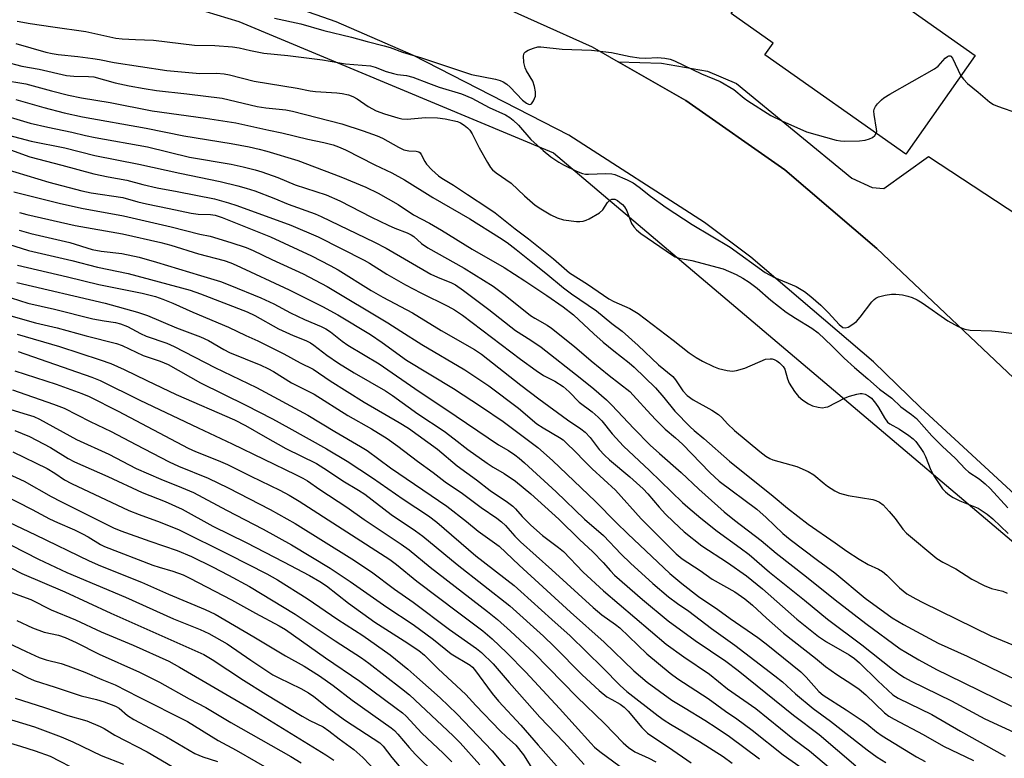
# Model space of a CAD drawing. Units: inches. Extents: x 1237771 to 1243771, y 581452 to 585453.
# Drawn here: x 1242959 to 1243215, y 583650 to 583842 of the extents above; entities that cross this region are included whole.
import ezdxf

# ---------------------------------------------------------------- set-up
doc = ezdxf.new("R2010")
doc.units = ezdxf.units.IN
doc.header["$MEASUREMENT"] = 0
for name, color, linetype in [('BLDG-Footprint', 5, 'Continuous'), ('NTRL-Trees', 3, 'Continuous'), ('TRANS-Driveway', 251, 'Continuous'), ('TRANS-Road', 130, 'Continuous'), ('Undefined', 1, 'Continuous')]:
    doc.layers.add(name, color=color, linetype=linetype)

msp = doc.modelspace()

# ---------------------------------------------------------------- linework, layer by layer
at = {"layer": 'BLDG-Footprint', "elevation": 551.69}
msp.add_lwpolyline([(1243207.62, 583832.69), (1243189.53, 583807.03), (1243152.92, 583832.85), (1243155.06, 583835.89), (1243144.13, 583843.59), (1243160.08, 583866.22)], close=True, dxfattribs=at)
at = {"layer": 'NTRL-Trees'}
msp.add_lwpolyline([(1242074.31, 583929.06), (1242327.59, 583953.65), (1242471.44, 583953.65), (1242555.05, 583938.9), (1242933.22, 583866.72), (1243016.19, 583841.45), (1243097.98, 583807.36), (1243227.74, 583697.47)], dxfattribs=at)
at = {"layer": 'TRANS-Driveway'}
msp.add_lwpolyline([(1243241.1, 583726.61), (1243240.25, 583727.4), (1243182.01, 583782.5), (1243158.15, 583802.96), (1243132.41, 583820.99), (1243114.81, 583831.02), (1243126.06, 583830.64), (1243138.03, 583828.61), (1243145.54, 583825.36), (1243175.55, 583800.72), (1243180.83, 583798.29), (1243183.87, 583798.08), (1243195.43, 583806.4), (1243233.35, 583781.55), (1243240.66, 583772.63), (1243245.93, 583764.72), (1243246.54, 583756.2), (1243241.26, 583730.54)], close=True, dxfattribs=at)
at = {"layer": 'TRANS-Road'}
for points in [[(1243244.64, 583693.85), (1243193.34, 583741.14), (1243181.2, 583753.03), (1243149.31, 583780.24), (1243137.23, 583789.22), (1243102, 583811.94), (1243061.63, 583832.65), (1243041.48, 583841.38), (1242993.67, 583858.2), (1242921.24, 583878.31), (1242837.19, 583897.76), (1242690.41, 583923.52), (1242594.43, 583938.99), (1242526.68, 583951.41), (1242457.86, 583960.22), (1242434.05, 583962.61), (1242407.39, 583962.8), (1242405.29, 583962.71), (1242343.43, 583958.75), (1242250.91, 583950.98), (1242153.88, 583944.1), (1242070.3, 583940.58)], [(1242925.63, 583896.05), (1242991.47, 583873.66), (1243018.78, 583865.64), (1243071.06, 583850.3), (1243079.4, 583847.85), (1243108.03, 583834.89), (1243114.81, 583831.02), (1243132.41, 583820.99), (1243158.15, 583802.96), (1243182.01, 583782.5), (1243240.25, 583727.4)]]:
    msp.add_lwpolyline(points, dxfattribs=at)
at = {"layer": 'Undefined'}
for points, elevation in [([(1243025.43, 583842.38), (1243032.28, 583840.91), (1243038.3, 583839.16), (1243045.46, 583837.44), (1243049.58, 583836.25), (1243053.94, 583835.18), (1243055.55, 583834.7), (1243058.75, 583833.5), (1243063.66, 583832), (1243076.68, 583827.68), (1243082.92, 583826.46), (1243084.08, 583826.17), (1243084.88, 583825.81), (1243085.87, 583825.17), (1243086.71, 583824.39), (1243089.93, 583821.02), (1243090.93, 583820.26), (1243091.66, 583819.95), (1243092.08, 583819.98), (1243092.26, 583820.08), (1243092.82, 583820.84), (1243093.29, 583822.11), (1243093.3, 583823.21), (1243093.03, 583824.62), (1243092.59, 583825.97), (1243090.99, 583828.66), (1243090.62, 583829.41), (1243090.29, 583830.83), (1243090.17, 583832.54), (1243090.35, 583833.26), (1243090.68, 583833.61), (1243091.38, 583834.02), (1243092.74, 583834.57), (1243093.88, 583834.86), (1243094.72, 583834.89), (1243100.21, 583834.27), (1243107.89, 583834), (1243113.09, 583833.46), (1243117.91, 583832.4), (1243120.22, 583832.07), (1243121.97, 583831.94), (1243124.98, 583832.1), (1243126.94, 583831.92), (1243128.32, 583831.66), (1243129.39, 583831.28), (1243136.41, 583827.88), (1243141.32, 583825.85), (1243144.86, 583823.82), (1243147.54, 583821.59), (1243148.48, 583820.89), (1243154.47, 583817.08), (1243157.3, 583815.69), (1243163.72, 583812.81), (1243171.44, 583810.66), (1243172.59, 583810.47), (1243173.75, 583810.42), (1243177.52, 583810.44), (1243178.97, 583810.64), (1243180.1, 583810.98), (1243180.89, 583811.34), (1243181.52, 583811.83), (1243181.89, 583812.42)], 552), ([(1243181.89, 583812.42), (1243181.99, 583812.91), (1243181.97, 583813.48), (1243181.31, 583817.32), (1243181.24, 583818.18), (1243181.31, 583818.72), (1243181.67, 583819.43), (1243182.2, 583820.09), (1243183.2, 583821.12), (1243183.88, 583821.67), (1243185.39, 583822.59), (1243197.01, 583829.15), (1243197.93, 583829.86), (1243199.82, 583831.95), (1243200.39, 583832.38), (1243200.76, 583832.56), (1243201.11, 583832.59), (1243201.27, 583832.51), (1243201.69, 583831.99), (1243203.87, 583827.36)], 552), ([(1242957.68, 583797.23), (1242969.46, 583794.26), (1242975.25, 583792.93), (1242986.2, 583790.96), (1242998.56, 583788.1), (1243006.01, 583786.23), (1243008.72, 583785.64), (1243014.14, 583784.02), (1243018.13, 583782.72), (1243019.95, 583781.98), (1243024.78, 583779.64), (1243032.94, 583775.85), (1243039.18, 583772.62), (1243054.9, 583763.14), (1243058.26, 583760.95), (1243063.79, 583757.53), (1243074.94, 583750.94), (1243081.21, 583746.81), (1243088.84, 583740.98), (1243093.68, 583736.92), (1243095.28, 583735.87), (1243099.54, 583733.32), (1243100.45, 583732.7), (1243101.31, 583731.99), (1243103.74, 583729.63), (1243105.93, 583727.28), (1243108.06, 583725.19), (1243114.08, 583719.63), (1243120.75, 583712.15), (1243129.9, 583703.12), (1243131.42, 583701.79), (1243136.08, 583698.74), (1243139.21, 583696.47), (1243145.08, 583693.24), (1243147.71, 583691.43), (1243149.7, 583689.78), (1243153.38, 583686.34), (1243157.73, 583682.49), (1243166.04, 583675.95), (1243168.69, 583673.76), (1243171.62, 583671.7), (1243175.83, 583669.05), (1243177.47, 583667.92), (1243179.17, 583666.44), (1243184.05, 583661.78), (1243185.11, 583660.92), (1243186.56, 583660.07), (1243194.1, 583656.11), (1243199.39, 583653.1), (1243207.18, 583649.35)], 572), ([(1242959.18, 583791.84), (1242961.12, 583791.27), (1242973.61, 583788.46), (1242985.94, 583786.25), (1242995.89, 583784.06), (1242998.55, 583783.35), (1243005.74, 583781.05), (1243012.35, 583779.35), (1243014.12, 583778.74), (1243015.45, 583778.17), (1243029.27, 583771.75), (1243037.92, 583767.39), (1243041.94, 583765.26), (1243050.44, 583760.09), (1243053.41, 583758.03), (1243059.75, 583753.4), (1243071.96, 583746.11), (1243079.27, 583741.33), (1243084.93, 583737.46), (1243093.88, 583730.77), (1243097.73, 583727.38), (1243108.93, 583716.69), (1243114.31, 583711.21), (1243117.29, 583708.27), (1243128.23, 583698), (1243131.36, 583695.37), (1243135.63, 583691.98), (1243140.68, 583688.62), (1243143.92, 583686.27), (1243151.11, 583681.3), (1243153.24, 583679.72), (1243162.27, 583672.42), (1243163.63, 583671.07), (1243166.96, 583667.33), (1243168.08, 583666.31), (1243174.06, 583662.53), (1243178.24, 583659.74), (1243179.42, 583658.87), (1243181.9, 583656.83), (1243183.43, 583655.75), (1243192.37, 583650.35), (1243194.55, 583649.12)], 574), ([(1242946.38, 583786.7), (1242961.51, 583781.92), (1242972.81, 583779.38), (1242979.41, 583777.58), (1242987.38, 583775.96), (1243003.53, 583771.62), (1243006.26, 583770.66), (1243018.33, 583766.04), (1243020.34, 583765.07), (1243026.53, 583761.62), (1243030.33, 583759.87), (1243033.58, 583758.58), (1243034.79, 583757.96), (1243035.72, 583757.34), (1243039.06, 583754.74), (1243042.13, 583752.66), (1243046.2, 583750.13), (1243054.27, 583745.45), (1243056.12, 583744.28), (1243062.74, 583739.45), (1243069.54, 583734.94), (1243072.15, 583733.02), (1243075.71, 583730.24), (1243080.76, 583726.65), (1243082.31, 583725.64), (1243085.17, 583724.01), (1243088.12, 583722), (1243092.12, 583718.68), (1243099.39, 583712.09), (1243104.77, 583706.82), (1243108.21, 583703.61), (1243110.92, 583700.81), (1243112.81, 583698.63), (1243113.87, 583697.55), (1243121.1, 583691.23), (1243127.76, 583685.68), (1243134.84, 583680.54), (1243142.77, 583675.17), (1243146.02, 583672.8), (1243160.34, 583661.14), (1243167.03, 583656.08), (1243176.56, 583648.01)], 578), ([(1242959.12, 583787.24), (1242962.08, 583786.35), (1242972.24, 583784), (1242978.08, 583782.21), (1242980.44, 583781.81), (1242985.81, 583781.21), (1242990.29, 583780.19), (1242994.75, 583778.94), (1243006.25, 583775.49), (1243011.4, 583773.85), (1243013.85, 583772.98), (1243021.87, 583769.66), (1243025.31, 583768.05), (1243029.6, 583765.79), (1243033.26, 583763.99), (1243037.55, 583762.21), (1243038.81, 583761.59), (1243040.03, 583760.77), (1243043.06, 583758.37), (1243044.51, 583757.32), (1243052.64, 583752.53), (1243063.06, 583745.27), (1243070.03, 583740.68), (1243083.64, 583731.46), (1243086.26, 583729.92), (1243087.92, 583728.79), (1243089.06, 583727.93), (1243090.4, 583726.76), (1243098.66, 583719.2), (1243106.06, 583712.11), (1243110.94, 583707.84), (1243115.59, 583702.98), (1243117.97, 583700.7), (1243123.8, 583695.38), (1243127.86, 583691.91), (1243130.18, 583690.17), (1243133.19, 583688.19), (1243139.08, 583683.64), (1243145.08, 583679.39), (1243155.5, 583671.4), (1243157.47, 583669.81), (1243160.92, 583666.72), (1243165.44, 583662.91), (1243170.02, 583659.55), (1243179.53, 583652.17), (1243182.1, 583650.26), (1243184.34, 583648.85)], 576), ([(1242958.63, 583778.14), (1242971.62, 583775.11), (1242979.76, 583773.12), (1242991.09, 583770.88), (1242994.49, 583769.98), (1242996.4, 583769.34), (1242999.06, 583768.27), (1243004.27, 583765.95), (1243013.5, 583762.05), (1243017.99, 583759.88), (1243021.08, 583758.5), (1243027.86, 583755.12), (1243032.1, 583752.75), (1243035.47, 583751.07), (1243039.91, 583748.11), (1243048.73, 583742.51), (1243057.87, 583737.26), (1243060.27, 583735.73), (1243067.83, 583730.33), (1243072.96, 583726), (1243077.97, 583722.32), (1243081.53, 583719.57), (1243085.98, 583716.53), (1243087.41, 583715.47), (1243088.12, 583714.76), (1243089.82, 583712.81), (1243092.07, 583710.58), (1243095.12, 583707.9), (1243099.27, 583704.76), (1243100.56, 583703.68), (1243105.72, 583698.36), (1243110.97, 583693.47), (1243127.26, 583679.57), (1243131.85, 583676.28), (1243138.49, 583671.8), (1243143.19, 583668.01), (1243150.54, 583662.84), (1243160.19, 583655.11), (1243164.55, 583651.84), (1243171.67, 583645.86)], 580), ([(1242958.49, 583773.61), (1242981.47, 583768.25), (1242989.87, 583765.94), (1242992.48, 583765.03), (1242999.95, 583761.87), (1243006.25, 583759.51), (1243008.3, 583758.53), (1243012.25, 583756.25), (1243013.77, 583755.46), (1243021.93, 583752.12), (1243023.75, 583751.29), (1243025.22, 583750.48), (1243029.87, 583747.58), (1243035.73, 583744.59), (1243044.51, 583739.07), (1243050.71, 583735.55), (1243054.75, 583733.09), (1243057.49, 583731.09), (1243062.6, 583727.17), (1243066.69, 583724.21), (1243069.82, 583721.78), (1243074.33, 583718.76), (1243079.19, 583715.13), (1243083.26, 583712.35), (1243084.48, 583711.41), (1243085.49, 583710.49), (1243087.93, 583707.7), (1243089.39, 583706.23), (1243097.58, 583698.95), (1243108.3, 583689.12), (1243110.55, 583687.25), (1243114.12, 583684.74), (1243115.21, 583683.88), (1243122.26, 583677.12), (1243128.3, 583672.03), (1243130.31, 583670.58), (1243138.16, 583665.48), (1243142.68, 583662.17), (1243145.64, 583660.2), (1243149.64, 583657.26), (1243157.72, 583650.82), (1243163.22, 583646.93)], 582), ([(1242954.88, 583770.38), (1242961.37, 583768.25), (1242968.3, 583766.74), (1242978.26, 583764.17), (1242981.14, 583763.65), (1242984.14, 583763.24), (1242985.46, 583762.91), (1242987.27, 583762.16), (1242990.63, 583760.39), (1242992.09, 583759.7), (1242997.45, 583757.84), (1242999.39, 583757.03), (1243009.92, 583751.57), (1243020.8, 583746.37), (1243034.12, 583739.13), (1243041.12, 583734.9), (1243047.84, 583731.04), (1243049.58, 583729.96), (1243055.61, 583725.46), (1243070.26, 583715.5), (1243075.36, 583711.52), (1243078.37, 583708.95), (1243083.83, 583705.07), (1243089.06, 583700.15), (1243102.4, 583687.91), (1243111.18, 583680.17), (1243118.87, 583672.64), (1243122.35, 583669.77), (1243128.73, 583665.09), (1243132.17, 583662.93), (1243137.3, 583659.88), (1243140.55, 583657.79), (1243143.7, 583655.6), (1243151.52, 583649.78)], 584), ([(1242953.77, 583765.8), (1242963.33, 583763.19), (1242968.95, 583761.88), (1242976.47, 583759.73), (1242984.4, 583757.81), (1242985.84, 583757.26), (1242991.31, 583754.65), (1242995.7, 583753.21), (1242997.82, 583752.28), (1243006.26, 583747.54), (1243018.01, 583741.75), (1243024.91, 583738.17), (1243029.19, 583735.85), (1243039.01, 583730.42), (1243044.38, 583727.2), (1243050.95, 583722.84), (1243058.92, 583717.28), (1243065.46, 583713.01), (1243067.65, 583711.31), (1243077.81, 583702.6), (1243087.74, 583694.82), (1243089.53, 583693.32), (1243097.52, 583686.02), (1243102.28, 583681.8), (1243110.82, 583673.42), (1243115.31, 583668.86), (1243117.04, 583667.3), (1243125.15, 583660.99), (1243126.74, 583659.85), (1243128.37, 583658.8), (1243131.77, 583656.85), (1243135.97, 583654.28), (1243142.05, 583650.41), (1243144.4, 583648.64)], 586), ([(1242958.56, 583760.17), (1242969.58, 583756.98), (1242980.13, 583753.57), (1242982.9, 583752.56), (1242986.42, 583751.01), (1242992.24, 583748.14), (1242999.92, 583744.54), (1243015.07, 583737.92), (1243017.9, 583736.47), (1243023.06, 583733.48), (1243028.44, 583730.52), (1243036.36, 583726.55), (1243039.21, 583724.75), (1243043.19, 583722.06), (1243047.33, 583719.65), (1243048.92, 583718.64), (1243055.76, 583713.35), (1243062.12, 583709.09), (1243064.02, 583707.69), (1243072.94, 583700.3), (1243086.6, 583689.54), (1243095.41, 583681.69), (1243098.14, 583679.04), (1243105.41, 583671.6), (1243109.82, 583667.59), (1243111.86, 583665.95), (1243113.12, 583665.18), (1243115.31, 583664), (1243116.34, 583663.22), (1243117.35, 583662.16), (1243120.94, 583657.91), (1243122.39, 583656.51), (1243123.8, 583655.49), (1243127.89, 583652.84), (1243133.8, 583648.78)], 588), ([(1242958.8, 583755.72), (1242978.01, 583749.03), (1242980.18, 583748.17), (1242990.42, 583743.08), (1243005.59, 583735.85), (1243014.43, 583731.73), (1243030.95, 583723.7), (1243032.78, 583722.77), (1243034.02, 583722.03), (1243037.24, 583719.79), (1243044.22, 583715.22), (1243048.79, 583712.04), (1243058.39, 583705.64), (1243060.44, 583704.12), (1243065.96, 583699.61), (1243080.86, 583688.07), (1243083.39, 583686.02), (1243086.81, 583683), (1243092.93, 583677.26), (1243104.07, 583665.92), (1243111.25, 583658.98), (1243116.05, 583654), (1243117.48, 583652.73), (1243119.14, 583651.62), (1243122.76, 583649.99), (1243124.6, 583649.03)], 590), ([(1242958, 583750.66), (1242968.67, 583747.18), (1242975.37, 583744.74), (1242977.27, 583743.97), (1242984.81, 583740.14), (1243003.03, 583730.54), (1243004.9, 583729.69), (1243010.84, 583727.36), (1243013.22, 583726.32), (1243019.29, 583723.27), (1243026.86, 583719.62), (1243029.27, 583718.35), (1243031.83, 583716.79), (1243055.47, 583701.66), (1243057.21, 583700.33), (1243062.47, 583695.99), (1243073.33, 583687.73), (1243079.62, 583683.08), (1243082.04, 583680.99), (1243085.87, 583677.37), (1243090.82, 583672.31), (1243099.53, 583662.92), (1243107.65, 583653.84), (1243108.67, 583652.82), (1243110, 583651.68), (1243115.3, 583647.84)], 592), ([(1242957.34, 583745.75), (1242968.03, 583742.04), (1242970.81, 583740.97), (1242977.54, 583737.49), (1242983.04, 583734.93), (1242989.37, 583731.49), (1242998.04, 583727.03), (1243000.47, 583725.92), (1243008.2, 583722.78), (1243013.44, 583720.29), (1243024.3, 583714.63), (1243030.81, 583710.98), (1243045.55, 583701.76), (1243050.63, 583698.37), (1243056.61, 583693.93), (1243061.52, 583690.5), (1243070.93, 583683.43), (1243077.93, 583678.5), (1243079.3, 583677.41), (1243082.27, 583674.48), (1243086.43, 583669.62), (1243091.17, 583664.39), (1243094.41, 583660.63), (1243100.63, 583654.11), (1243105.97, 583648.32)], 594), ([(1242945.22, 583744.19), (1242961.19, 583739.34), (1242962.89, 583738.76), (1242964.33, 583738.12), (1242974, 583732.86), (1242982.38, 583729.01), (1242989.52, 583725.25), (1242995.91, 583722.47), (1243001.24, 583720.36), (1243004.37, 583719), (1243012.94, 583714.44), (1243022.47, 583709.5), (1243029.87, 583705.43), (1243039.91, 583699.37), (1243045.15, 583695.88), (1243054.66, 583689.27), (1243061.5, 583684.69), (1243066.76, 583680.82), (1243071.37, 583677.11), (1243076.31, 583674.11), (1243076.91, 583673.6), (1243077.42, 583673.02), (1243082.04, 583666.82), (1243083.65, 583664.8), (1243089.47, 583658.55), (1243093.95, 583653.32), (1243096.71, 583650.35), (1243101.54, 583644.87)], 596), ([(1242957.92, 583735.18), (1242961.76, 583733.56), (1242965.44, 583731.71), (1242967.24, 583730.7), (1242971.81, 583727.91), (1242973.51, 583727.03), (1242982.13, 583723.18), (1242991.02, 583719), (1242997.02, 583716.67), (1243001.46, 583714.71), (1243009.45, 583710.3), (1243018.08, 583706.05), (1243027.78, 583701.02), (1243034.52, 583697.42), (1243037.23, 583695.89), (1243038.95, 583694.78), (1243044.73, 583690.3), (1243051.53, 583685.35), (1243059.15, 583680.48), (1243062.98, 583677.94), (1243064.44, 583676.71), (1243067.97, 583673.23), (1243075.16, 583666.53), (1243077.8, 583663.64), (1243084.09, 583657.1), (1243085.74, 583655.5), (1243088.2, 583653.37), (1243090.16, 583650.81), (1243092.05, 583647.83)], 598), ([(1242957.44, 583729.65), (1242966.36, 583725.26), (1242968.38, 583724.08), (1242970.83, 583722.33), (1242972.65, 583721.36), (1242987.58, 583714.39), (1242990.27, 583713.34), (1242995.77, 583711.36), (1243000.66, 583709.34), (1243013.58, 583702.95), (1243023.46, 583697.92), (1243026.23, 583696.34), (1243033.98, 583691.5), (1243041.93, 583686.03), (1243048.42, 583681.85), (1243055.5, 583676.85), (1243060.1, 583673.1), (1243062.46, 583671.06), (1243068.5, 583665.64), (1243072.84, 583661.53), (1243082.07, 583651.89), (1243089.08, 583643.44)], 600), ([(1242952.13, 583725.72), (1242960.39, 583722.01), (1242967.37, 583718.03), (1242969.92, 583716.66), (1242983.64, 583709.88), (1242985.51, 583709.11), (1242993.06, 583706.38), (1243000.17, 583704), (1243003.88, 583702.36), (1243009.37, 583699.71), (1243013.53, 583697.54), (1243018.92, 583694.6), (1243030.82, 583687.45), (1243041.23, 583680.45), (1243048.09, 583676.04), (1243050.01, 583674.68), (1243058.5, 583668.07), (1243060.52, 583666.41), (1243071.9, 583655.79), (1243073.68, 583653.94), (1243078.79, 583648.23)], 602), ([(1242950.84, 583720.51), (1242962.49, 583714.59), (1242966.96, 583712.23), (1242969.09, 583711.21), (1242973.46, 583709.32), (1242975.54, 583708.31), (1242977.06, 583707.49), (1242980.23, 583705.55), (1242981.25, 583705.03), (1242993.83, 583700.17), (1242995.51, 583699.61), (1242999.04, 583698.62), (1243001.69, 583697.62), (1243003.49, 583696.76), (1243014.29, 583691.14), (1243020.5, 583687.69), (1243026.7, 583684.36), (1243028.31, 583683.4), (1243038.67, 583676.07), (1243047.66, 583670.03), (1243057.1, 583663.01), (1243058.76, 583661.73), (1243059.72, 583660.86), (1243063.79, 583656.45), (1243069.3, 583651.29), (1243071.55, 583648.99)], 604)]:
    msp.add_lwpolyline(points, dxfattribs=dict(at, elevation=elevation))
for points in [[(1242958.53, 583841.54, 554), (1242961.98, 583840.97, 554), (1242967.85, 583840.08, 554), (1242976.44, 583838.92, 554), (1242984.25, 583837.17, 554), (1242985.89, 583836.99, 554), (1242989.33, 583836.77, 554), (1242994.04, 583836.66, 554), (1243004.67, 583835.33, 554), (1243009.95, 583835.24, 554), (1243014.57, 583834.9, 554), (1243016.28, 583834.61, 554), (1243019.24, 583833.91, 554), (1243022.64, 583833.27, 554), (1243028.96, 583832.64, 554), (1243037.95, 583831.56, 554), (1243043.94, 583830.5, 554), (1243050.38, 583829.93, 554), (1243051.58, 583829.61, 554), (1243054.5, 583828.52, 554), (1243056.37, 583827.93, 554), (1243057.44, 583827.72, 554), (1243059.75, 583827.45, 554), (1243061.38, 583827.03, 554), (1243065.48, 583825.42, 554), (1243068.24, 583824.45, 554), (1243074.08, 583822.72, 554), (1243076.71, 583821.58, 554), (1243081.29, 583819.11, 554), (1243085.46, 583817.22, 554), (1243086.66, 583816.52, 554), (1243087.51, 583815.84, 554), (1243088.87, 583814.5, 554), (1243092.07, 583810.83, 554), (1243095.28, 583807.91, 554), (1243097.29, 583806.31, 554), (1243099.4, 583804.91, 554), (1243100.62, 583804.21, 554), (1243103.96, 583802.56, 554), (1243105.52, 583801.96, 554), (1243106.27, 583801.81, 554), (1243107.11, 583801.76, 554), (1243111.55, 583802, 554), (1243113.13, 583801.9, 554), (1243113.93, 583801.67, 554), (1243117.11, 583800.34, 554), (1243118.66, 583799.56, 554), (1243120.27, 583798.46, 554), (1243123.21, 583796.05, 554), (1243127.3, 583793.17, 554), (1243134.01, 583788.69, 554), (1243143.88, 583782.79, 554), (1243153.04, 583776.22, 554), (1243155.42, 583774.9, 554), (1243161.1, 583772.58, 554), (1243163.2, 583771.33, 554), (1243164.9, 583770, 554), (1243167.43, 583767.74, 554), (1243169.46, 583765.75, 554), (1243172.24, 583762.72, 554), (1243173.22, 583761.96, 554), (1243173.8, 583761.83, 554), (1243174.54, 583762.04, 554), (1243175.52, 583762.62, 554), (1243176.7, 583763.51, 554), (1243177.7, 583764.59, 554), (1243180.74, 583768.6, 554), (1243181.32, 583769.24, 554), (1243181.76, 583769.58, 554), (1243182.5, 583769.92, 554), (1243184.16, 583770.32, 554), (1243185.85, 583770.62, 554), (1243186.98, 583770.64, 554), (1243188.67, 583770.42, 554), (1243190.06, 583770.11, 554), (1243191.18, 583769.72, 554), (1243192.53, 583769.11, 554), (1243193.78, 583768.35, 554), (1243200.51, 583763.7, 554), (1243203.18, 583762.16, 554), (1243204.9, 583761.46, 554), (1243206.3, 583761.25, 554), (1243211.89, 583761.07, 554), (1243213.65, 583760.93, 554), (1243222.43, 583759.77, 554)], [(1242958.26, 583835.77, 556), (1242966.02, 583833.55, 556), (1242967.64, 583833.16, 556), (1242969.22, 583832.91, 556), (1242974.37, 583832.43, 556), (1242978.22, 583831.91, 556), (1242979.98, 583831.62, 556), (1242983.76, 583830.81, 556), (1242997.5, 583828.77, 556), (1243006.07, 583828, 556), (1243010.42, 583828.05, 556), (1243012.34, 583827.9, 556), (1243013.74, 583827.63, 556), (1243020.16, 583825.98, 556), (1243031.34, 583824.13, 556), (1243034.76, 583823.48, 556), (1243036.15, 583823.31, 556), (1243041.65, 583822.98, 556), (1243043.06, 583822.81, 556), (1243044.65, 583822.45, 556), (1243045.86, 583822, 556), (1243046.94, 583821.36, 556), (1243049.83, 583819.38, 556), (1243051.91, 583818.3, 556), (1243054.05, 583817.5, 556), (1243057.48, 583816.43, 556), (1243058.57, 583816.22, 556), (1243059.92, 583816.1, 556), (1243064.74, 583816.49, 556), (1243067.83, 583816.46, 556), (1243069.86, 583816.16, 556), (1243073.03, 583815.48, 556), (1243073.83, 583815.16, 556), (1243074.78, 583814.57, 556), (1243075.66, 583813.88, 556), (1243076.22, 583813.26, 556), (1243076.82, 583812.28, 556), (1243078.67, 583808.65, 556), (1243080.78, 583804.79, 556), (1243081.56, 583803.56, 556), (1243082.14, 583802.91, 556), (1243083.05, 583802.16, 556), (1243086.97, 583799.44, 556), (1243090.43, 583796.19, 556), (1243093.25, 583793.78, 556), (1243094.65, 583792.82, 556), (1243097.3, 583791.21, 556), (1243098.9, 583790.45, 556), (1243100.58, 583789.94, 556), (1243104, 583789.52, 556), (1243104.85, 583789.48, 556), (1243105.68, 583789.54, 556), (1243106.46, 583789.81, 556), (1243107.22, 583790.18, 556), (1243109.93, 583791.78, 556), (1243110.76, 583792.52, 556), (1243111.98, 583794.41, 556), (1243112.5, 583794.99, 556), (1243113.17, 583795.3, 556), (1243113.88, 583795.28, 556), (1243114.58, 583794.93, 556), (1243115.26, 583794.44, 556), (1243115.91, 583793.89, 556), (1243116.46, 583793.27, 556), (1243117, 583792.26, 556), (1243118.29, 583789, 556), (1243118.86, 583788.1, 556), (1243119.54, 583787.29, 556), (1243120.68, 583786.38, 556), (1243128.91, 583780.7, 556), (1243129.64, 583780.32, 556), (1243130.61, 583779.99, 556), (1243133.91, 583779.36, 556), (1243142.11, 583777.19, 556), (1243145.47, 583775.73, 556), (1243147.21, 583774.75, 556), (1243148.84, 583773.71, 556), (1243150.88, 583772.16, 556), (1243154.51, 583769, 556), (1243158.44, 583765.92, 556), (1243160.85, 583764.34, 556), (1243165.15, 583761.77, 556), (1243166.78, 583760.55, 556), (1243170.32, 583757.19, 556), (1243173.56, 583753.92, 556), (1243176.25, 583751.52, 556), (1243179.67, 583748.63, 556), (1243182.69, 583745.94, 556), (1243185.91, 583743.6, 556), (1243188.25, 583741.27, 556), (1243191.04, 583739.35, 556), (1243192.35, 583738.3, 556), (1243196.28, 583733.81, 556), (1243199.02, 583731.05, 556), (1243202.45, 583727.86, 556), (1243204.98, 583725.16, 556), (1243205.98, 583724.32, 556), (1243208.59, 583722.59, 556), (1243210.18, 583721.31, 556), (1243211.45, 583720.08, 556), (1243216.1, 583715.09, 556)], [(1242955.2, 583831.1, 558), (1242959.77, 583829.9, 558), (1242964.3, 583829.09, 558), (1242971.42, 583827.48, 558), (1242973.27, 583827.3, 558), (1242977.1, 583827.23, 558), (1242978.53, 583827.08, 558), (1242984.06, 583825.52, 558), (1242987.68, 583824.75, 558), (1242991.58, 583824.06, 558), (1242994.82, 583823.58, 558), (1243002.7, 583822.69, 558), (1243011.83, 583821.53, 558), (1243020.96, 583819.43, 558), (1243023.23, 583819.07, 558), (1243028.41, 583818.49, 558), (1243030.12, 583818.2, 558), (1243042.97, 583814.9, 558), (1243048.48, 583813.1, 558), (1243052.17, 583811.77, 558), (1243053.54, 583811.12, 558), (1243057.71, 583808.79, 558), (1243059.04, 583808.15, 558), (1243060.41, 583807.84, 558), (1243062.27, 583807.82, 558), (1243062.93, 583807.59, 558), (1243063.29, 583807.31, 558), (1243063.62, 583806.91, 558), (1243064.52, 583805.07, 558), (1243065, 583804.36, 558), (1243066.37, 583802.92, 558), (1243068.05, 583801.38, 558), (1243068.97, 583800.75, 558), (1243072.01, 583798.95, 558), (1243075.63, 583796.49, 558), (1243080.94, 583793.08, 558), (1243082.83, 583791.77, 558), (1243088.03, 583787.58, 558), (1243091.5, 583784.96, 558), (1243098.01, 583779.75, 558), (1243102.15, 583776.12, 558), (1243106.79, 583773.17, 558), (1243112.33, 583769.41, 558), (1243113.64, 583768.72, 558), (1243117.82, 583766.88, 558), (1243119.98, 583765.59, 558), (1243129.11, 583758.67, 558), (1243133.23, 583755.39, 558), (1243135.03, 583754.16, 558), (1243136.74, 583753.17, 558), (1243139.55, 583751.81, 558), (1243140.87, 583751.29, 558), (1243143.08, 583750.72, 558), (1243144.47, 583750.56, 558), (1243145.55, 583750.73, 558), (1243147.71, 583751.39, 558), (1243153.12, 583753.66, 558), (1243154.26, 583753.83, 558), (1243154.83, 583753.79, 558), (1243155.35, 583753.65, 558), (1243156.07, 583753.26, 558), (1243156.74, 583752.77, 558), (1243157.7, 583751.8, 558), (1243158.07, 583751.06, 558), (1243158.83, 583748.58, 558), (1243159.26, 583747.5, 558), (1243160.6, 583745.32, 558), (1243161.64, 583743.97, 558), (1243162.76, 583743.03, 558), (1243164.25, 583742.06, 558), (1243165.34, 583741.6, 558), (1243166.78, 583741.21, 558), (1243167.92, 583741.08, 558), (1243168.72, 583741.18, 558), (1243169.26, 583741.34, 558), (1243173.79, 583743.66, 558), (1243174.88, 583744.07, 558), (1243176.82, 583744.61, 558), (1243177.65, 583744.76, 558), (1243178.2, 583744.77, 558), (1243179.02, 583744.57, 558), (1243179.8, 583744.19, 558), (1243180.62, 583743.52, 558), (1243181.65, 583742.29, 558), (1243182.44, 583741.12, 558), (1243183.98, 583738.41, 558), (1243184.78, 583737.36, 558), (1243185.4, 583736.9, 558), (1243187.89, 583735.5, 558), (1243190.33, 583733.89, 558), (1243191.46, 583733, 558), (1243192.12, 583732.26, 558), (1243193.5, 583730.44, 558), (1243194.14, 583729.47, 558), (1243194.64, 583728.41, 558), (1243196.05, 583724.86, 558), (1243197.02, 583723.1, 558), (1243199.09, 583720.03, 558), (1243199.85, 583719.21, 558), (1243200.9, 583718.31, 558), (1243201.84, 583717.71, 558), (1243203.64, 583716.84, 558), (1243208.37, 583714.94, 558), (1243210.73, 583713.38, 558), (1243212.21, 583712.19, 558), (1243216.19, 583708.41, 558)], [(1243203.87, 583827.36, 552), (1243204.55, 583826.46, 552), (1243205.6, 583825.4, 552), (1243208.38, 583823.13, 552), (1243211.38, 583820.53, 552), (1243212.31, 583819.92, 552), (1243213.38, 583819.47, 552), (1243218.88, 583817.58, 552)], [(1242954.53, 583826.34, 560), (1242960.84, 583825.3, 560), (1242967.46, 583823.46, 560), (1242971.94, 583822.32, 560), (1242975.31, 583821.66, 560), (1242982.71, 583820.39, 560), (1242993.63, 583818.24, 560), (1243007.55, 583816.34, 560), (1243015.4, 583815.17, 560), (1243023.95, 583813.25, 560), (1243027.35, 583812.57, 560), (1243034.15, 583810.92, 560), (1243038.28, 583810.03, 560), (1243040.74, 583809.39, 560), (1243042.1, 583808.94, 560), (1243043.89, 583808.1, 560), (1243051.5, 583804.21, 560), (1243055.98, 583802.11, 560), (1243059.28, 583800.31, 560), (1243066.62, 583795.69, 560), (1243076.25, 583790.18, 560), (1243083.98, 583785.3, 560), (1243085.91, 583783.99, 560), (1243088.28, 583782.22, 560), (1243092.15, 583779.06, 560), (1243095.96, 583776.09, 560), (1243100.55, 583772.21, 560), (1243102.65, 583770.67, 560), (1243109.12, 583766.27, 560), (1243113.15, 583763.01, 560), (1243115.8, 583760.99, 560), (1243119.95, 583757.29, 560), (1243125.31, 583752.21, 560), (1243129.02, 583749.19, 560), (1243129.71, 583748.37, 560), (1243131.59, 583745.45, 560), (1243132.73, 583744.23, 560), (1243134.25, 583743.14, 560), (1243139.14, 583740.46, 560), (1243140.84, 583739.32, 560), (1243141.71, 583738.56, 560), (1243143.2, 583736.93, 560), (1243145.04, 583735.16, 560), (1243151.57, 583729.66, 560), (1243153.18, 583728.45, 560), (1243154.2, 583727.9, 560), (1243155.02, 583727.57, 560), (1243161.27, 583725.77, 560), (1243164.17, 583724.48, 560), (1243165.64, 583723.59, 560), (1243168.31, 583721.34, 560), (1243169.23, 583720.66, 560), (1243171.12, 583719.46, 560), (1243172.36, 583718.84, 560), (1243174.59, 583718.29, 560), (1243180.97, 583717.22, 560), (1243181.79, 583716.97, 560), (1243182.75, 583716.51, 560), (1243183.63, 583715.83, 560), (1243185.23, 583714.09, 560), (1243186.75, 583712.27, 560), (1243188.78, 583709.52, 560), (1243189.76, 583708.44, 560), (1243197.66, 583701.86, 560), (1243199.17, 583700.9, 560), (1243202.53, 583699.22, 560), (1243206.72, 583696.53, 560), (1243209.9, 583694.9, 560), (1243211.8, 583694.06, 560), (1243214.75, 583693.36, 560), (1243215.93, 583692.86, 560)], [(1242958.19, 583821.24, 562), (1242965.48, 583819.11, 562), (1242970.82, 583817.76, 562), (1242975.58, 583816.73, 562), (1242992.11, 583813.75, 562), (1243001.88, 583811.75, 562), (1243014.21, 583809.8, 562), (1243018.88, 583808.89, 562), (1243021.51, 583808.33, 562), (1243023.42, 583807.82, 562), (1243031.48, 583805.31, 562), (1243042.74, 583801.13, 562), (1243049.22, 583798.43, 562), (1243052.39, 583796.85, 562), (1243057.64, 583793.88, 562), (1243061.58, 583791.26, 562), (1243065.78, 583789.03, 562), (1243068.9, 583787.26, 562), (1243076.85, 583782.26, 562), (1243085.13, 583777.52, 562), (1243090.53, 583774.06, 562), (1243096.28, 583770.26, 562), (1243100.51, 583767.29, 562), (1243103.17, 583765.24, 562), (1243108.48, 583760.29, 562), (1243110.91, 583758.12, 562), (1243113.64, 583755.87, 562), (1243117.66, 583752.78, 562), (1243118.97, 583751.66, 562), (1243124.45, 583746.26, 562), (1243126.69, 583743.7, 562), (1243129.51, 583740.2, 562), (1243133.48, 583736.15, 562), (1243134.55, 583735.15, 562), (1243137.07, 583733.12, 562), (1243143.77, 583727.18, 562), (1243155.11, 583718.11, 562), (1243158.82, 583714.94, 562), (1243164.17, 583710.8, 562), (1243171.23, 583705.94, 562), (1243174.2, 583703.8, 562), (1243177.47, 583701.69, 562), (1243179.77, 583700.3, 562), (1243182.48, 583699.09, 562), (1243183.53, 583698.47, 562), (1243184.61, 583697.52, 562), (1243187.89, 583694.26, 562), (1243189.86, 583692.73, 562), (1243192.17, 583691.37, 562), (1243193.96, 583690.41, 562), (1243211.63, 583681.75, 562), (1243217.53, 583679.34, 562)], [(1242952.62, 583817.82, 564), (1242961.97, 583815.09, 564), (1242966.53, 583813.99, 564), (1242972.77, 583812.72, 564), (1242976.3, 583811.86, 564), (1242978.88, 583811.32, 564), (1242992.43, 583808.88, 564), (1243003.32, 583806.26, 564), (1243014.22, 583804.36, 564), (1243017.33, 583803.68, 564), (1243020.47, 583802.9, 564), (1243022.17, 583802.38, 564), (1243026.33, 583800.91, 564), (1243030.83, 583799.03, 564), (1243038.87, 583796.45, 564), (1243042.42, 583794.9, 564), (1243050.67, 583790.64, 564), (1243054.96, 583788.55, 564), (1243056.77, 583787.75, 564), (1243059.96, 583786.57, 564), (1243060.99, 583786.06, 564), (1243061.67, 583785.58, 564), (1243063.7, 583783.8, 564), (1243065.34, 583782.66, 564), (1243074.79, 583777.32, 564), (1243082.28, 583772.66, 564), (1243085.45, 583770.32, 564), (1243092.03, 583765.06, 564), (1243093.14, 583764.32, 564), (1243096.31, 583762.56, 564), (1243097.49, 583761.76, 564), (1243103.42, 583757, 564), (1243107.74, 583753.31, 564), (1243112.45, 583749.46, 564), (1243117.78, 583745.29, 564), (1243118.73, 583744.33, 564), (1243123.25, 583739.3, 564), (1243124.68, 583737.8, 564), (1243127.03, 583735.53, 564), (1243129.69, 583733.27, 564), (1243131.48, 583731.61, 564), (1243138.58, 583724.22, 564), (1243141.05, 583721.95, 564), (1243150.8, 583714.68, 564), (1243153.28, 583712.54, 564), (1243157.55, 583708.41, 564), (1243159.5, 583706.78, 564), (1243166.58, 583701.48, 564), (1243171.13, 583698.18, 564), (1243179.01, 583691.55, 564), (1243185.98, 583686.48, 564), (1243189, 583684.69, 564), (1243198, 583679.88, 564), (1243205.48, 583676.49, 564), (1243214.22, 583672.24, 564), (1243224.47, 583667.43, 564)], [(1242956.29, 583811.9, 566), (1242962.18, 583810.35, 566), (1242970.94, 583808.65, 566), (1242978.72, 583806.63, 566), (1242990.23, 583804.43, 566), (1243000.85, 583802.03, 566), (1243011.33, 583799.85, 566), (1243015.92, 583798.8, 566), (1243018.1, 583798.19, 566), (1243020.3, 583797.45, 566), (1243025.28, 583795.55, 566), (1243028.97, 583793.99, 566), (1243036.04, 583791.52, 566), (1243037.62, 583790.83, 566), (1243051.49, 583784.13, 566), (1243054.48, 583782.52, 566), (1243066.12, 583775.83, 566), (1243067.8, 583775.03, 566), (1243071.49, 583773.53, 566), (1243072.51, 583773, 566), (1243074.58, 583771.56, 566), (1243081.18, 583766.6, 566), (1243088.08, 583761.17, 566), (1243092.09, 583758.65, 566), (1243094.77, 583756.84, 566), (1243104.91, 583748.85, 566), (1243108.44, 583745.95, 566), (1243111.74, 583743.11, 566), (1243113.14, 583741.75, 566), (1243118.82, 583735.64, 566), (1243123.14, 583731.38, 566), (1243125.53, 583729.15, 566), (1243131.17, 583724.21, 566), (1243135.78, 583719.88, 566), (1243142.37, 583714, 566), (1243145.06, 583711.82, 566), (1243151.95, 583706.59, 566), (1243155.88, 583703.3, 566), (1243163.76, 583697.11, 566), (1243171.16, 583691.11, 566), (1243179.18, 583684.97, 566), (1243188.08, 583678.43, 566), (1243189.58, 583677.5, 566), (1243192.95, 583675.57, 566), (1243197.53, 583673.06, 566), (1243200.53, 583671.52, 566), (1243217.04, 583663.48, 566)], [(1242955.86, 583808.45, 568), (1242961.89, 583806.29, 568), (1242970.2, 583804.15, 568), (1242978.49, 583801.86, 568), (1242982.26, 583801.08, 568), (1242987.03, 583800.25, 568), (1242991.26, 583799.11, 568), (1242994.98, 583798.26, 568), (1243000.16, 583797.33, 568), (1243009.9, 583795.35, 568), (1243013.54, 583794.35, 568), (1243015.67, 583793.67, 568), (1243029.73, 583788.57, 568), (1243036.79, 583785.48, 568), (1243048.73, 583779.44, 568), (1243050.16, 583778.63, 568), (1243054.62, 583775.82, 568), (1243059.51, 583773.06, 568), (1243063.51, 583770.98, 568), (1243070.52, 583767.5, 568), (1243072.22, 583766.55, 568), (1243074.29, 583765.18, 568), (1243089.38, 583753.67, 568), (1243093.43, 583750.76, 568), (1243095.35, 583749.49, 568), (1243098.33, 583747.96, 568), (1243100.46, 583746.61, 568), (1243102.03, 583745.23, 568), (1243104.66, 583742.48, 568), (1243107.99, 583739.98, 568), (1243109.59, 583738.64, 568), (1243110.51, 583737.63, 568), (1243113.22, 583734.25, 568), (1243116.15, 583731.06, 568), (1243122.96, 583724.8, 568), (1243131.51, 583716.47, 568), (1243132.88, 583715.23, 568), (1243136.26, 583712.4, 568), (1243140.51, 583709.02, 568), (1243146.46, 583704.69, 568), (1243148.83, 583702.88, 568), (1243154.15, 583698.3, 568), (1243163.22, 583691.04, 568), (1243169.19, 583686.13, 568), (1243178.11, 583679.45, 568), (1243186.1, 583673.1, 568), (1243187.97, 583671.75, 568), (1243189.19, 583670.97, 568), (1243190.96, 583670, 568), (1243201.4, 583664.89, 568), (1243210.13, 583660.17, 568), (1243218.79, 583656.17, 568)], [(1242955.34, 583803.22, 570), (1242966.82, 583799.72, 570), (1242975.34, 583797.47, 570), (1242977.82, 583796.96, 570), (1242986.01, 583795.73, 570), (1242989.93, 583794.61, 570), (1242992.19, 583794.05, 570), (1242998.05, 583792.9, 570), (1243003.83, 583791.66, 570), (1243005.63, 583791.42, 570), (1243008.83, 583791.3, 570), (1243010.03, 583791.12, 570), (1243011.86, 583790.5, 570), (1243024.42, 583785.5, 570), (1243035.05, 583780.58, 570), (1243039.96, 583778.09, 570), (1243042.02, 583776.89, 570), (1243050.59, 583771.53, 570), (1243053.63, 583769.83, 570), (1243061.34, 583765.77, 570), (1243068.77, 583761.16, 570), (1243077.46, 583756.21, 570), (1243079.28, 583755.03, 570), (1243089.48, 583746.95, 570), (1243094.2, 583743.35, 570), (1243101.59, 583737.95, 570), (1243105.09, 583735.59, 570), (1243106.17, 583734.74, 570), (1243107.49, 583733.31, 570), (1243109.87, 583730.24, 570), (1243111.21, 583728.75, 570), (1243112.52, 583727.52, 570), (1243117.8, 583723.07, 570), (1243121.27, 583720, 570), (1243122.53, 583718.67, 570), (1243125.44, 583715.2, 570), (1243127.12, 583713.37, 570), (1243129.15, 583711.37, 570), (1243131.95, 583708.82, 570), (1243136.51, 583705.19, 570), (1243143.19, 583700.87, 570), (1243148.16, 583697.38, 570), (1243152.31, 583693.96, 570), (1243161.23, 583686.09, 570), (1243166.89, 583681.62, 570), (1243168.91, 583680.23, 570), (1243174.85, 583676.82, 570), (1243176.25, 583675.88, 570), (1243177.49, 583674.78, 570), (1243182.26, 583670.04, 570), (1243186.19, 583666.45, 570), (1243187.57, 583665.61, 570), (1243196.35, 583661.32, 570), (1243203.74, 583656.97, 570), (1243215.37, 583650.46, 570)], [(1242956.43, 583711.29, 606), (1242963.32, 583708.06, 606), (1242977.26, 583701.28, 606), (1242980.24, 583699.99, 606), (1242990.9, 583695.71, 606), (1242997.88, 583692.62, 606), (1243007.41, 583688.62, 606), (1243009.99, 583687.39, 606), (1243020.12, 583681.53, 606), (1243028.31, 583676.59, 606), (1243033.14, 583673.86, 606), (1243037.17, 583671.35, 606), (1243040.73, 583668.86, 606), (1243045.66, 583665.04, 606), (1243055.75, 583657.89, 606), (1243056.64, 583657.15, 606), (1243057.55, 583656.24, 606), (1243060.48, 583652.72, 606), (1243062.07, 583650.93, 606), (1243067.45, 583645.61, 606)], [(1242957.03, 583705.32, 608), (1242964.13, 583701.72, 608), (1242971.47, 583698.2, 608), (1242986.7, 583691.87, 608), (1242999.23, 583686.19, 608), (1243006.17, 583683.41, 608), (1243008.39, 583682.41, 608), (1243013.18, 583679.66, 608), (1243019.33, 583675.43, 608), (1243025.04, 583671.66, 608), (1243026.54, 583670.86, 608), (1243032.32, 583668.1, 608), (1243034.27, 583666.99, 608), (1243035.67, 583666.03, 608), (1243039.48, 583662.99, 608), (1243043.92, 583659.73, 608), (1243052.81, 583653.96, 608), (1243053.72, 583653.08, 608), (1243055.97, 583650.15, 608), (1243057.84, 583647.93, 608)], [(1242953.76, 583701, 610), (1242959.8, 583697.97, 610), (1242970.93, 583693.21, 610), (1242982.92, 583687.71, 610), (1243007.05, 583676.88, 610), (1243009.28, 583675.58, 610), (1243017.42, 583670.21, 610), (1243023.19, 583666.59, 610), (1243032.62, 583660.87, 610), (1243034.65, 583659.76, 610), (1243038.08, 583658.08, 610), (1243039.62, 583657.1, 610), (1243042.29, 583654.97, 610), (1243046.04, 583652.2, 610), (1243048.41, 583650.16, 610), (1243053.89, 583644.46, 610)], [(1242957.06, 583693.06, 612), (1242962.09, 583691.24, 612), (1242967.44, 583688.53, 612), (1242973.74, 583685.91, 612), (1242980.4, 583682.83, 612), (1242988.74, 583679.32, 612), (1242997.95, 583675.19, 612), (1243000.77, 583673.64, 612), (1243019.63, 583662.61, 612), (1243038.84, 583650.87, 612), (1243040.84, 583649.43, 612)], [(1242958.51, 583685.78, 614), (1242962.55, 583683.86, 614), (1242965.54, 583682.75, 614), (1242969.35, 583681.92, 614), (1242971.07, 583681.35, 614), (1242973.87, 583680.05, 614), (1242979.86, 583676.98, 614), (1242990.39, 583672.36, 614), (1242995.57, 583669.73, 614), (1243003.3, 583665.43, 614), (1243007.61, 583663.15, 614), (1243014.09, 583659.28, 614), (1243029.71, 583650.38, 614), (1243032.36, 583648.79, 614)], [(1242947.79, 583683.86, 616), (1242960.88, 583677.68, 616), (1242964.29, 583676.18, 616), (1242966.12, 583675.54, 616), (1242970.03, 583674.55, 616), (1242971.71, 583674.01, 616), (1242976.16, 583672.34, 616), (1242980.61, 583670.42, 616), (1242984.08, 583669.04, 616), (1242990.1, 583665.9, 616), (1243002.82, 583659.53, 616), (1243010.8, 583654.57, 616), (1243015.53, 583652.01, 616), (1243025.73, 583646.2, 616)], [(1242956.02, 583673.61, 618), (1242961.22, 583670.97, 618), (1242963, 583670.19, 618), (1242968.45, 583668.44, 618), (1242975.23, 583666.16, 618), (1242979.21, 583665.2, 618), (1242981.17, 583664.64, 618), (1242984.13, 583663.5, 618), (1242985.12, 583662.94, 618), (1242987.28, 583661.1, 618), (1242988.86, 583660.04, 618), (1242997.38, 583655.55, 618), (1243004.75, 583651.22, 618), (1243006.8, 583650.28, 618), (1243010.66, 583649.07, 618)], [(1242958.01, 583665.56, 620), (1242965.67, 583663.11, 620), (1242971.72, 583661.02, 620), (1242976.64, 583659.7, 620), (1242980.18, 583658.19, 620), (1242981.2, 583657.65, 620), (1242983.92, 583655.99, 620), (1242992.34, 583651.58, 620), (1243001.34, 583646.32, 620)], [(1242954.88, 583660.62, 622), (1242963.07, 583658.08, 622), (1242970, 583655.54, 622), (1242973.06, 583654.2, 622), (1242980.36, 583650.68, 622), (1242986.18, 583648.37, 622)], [(1242951.32, 583655.53, 624), (1242959.45, 583653.12, 624), (1242963.22, 583651.89, 624), (1242967.1, 583650.45, 624), (1242974.82, 583646.47, 624)]]:
    msp.add_polyline3d(points, dxfattribs=at)

doc.saveas('drawing.dxf')
